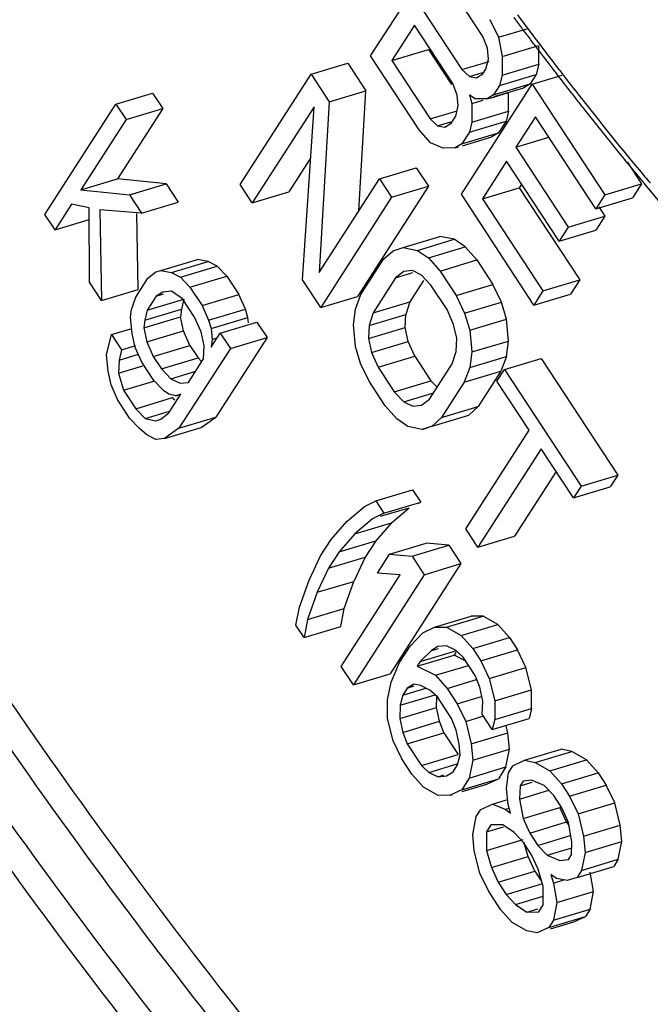
# Model space of a CAD drawing. Units: millimetres. Extents: x -7914 to -4941, y 7292 to 8969.
# Drawn here: x -7760 to -7753, y 8568 to 8579 of the extents above; entities that cross this region are included whole.
import ezdxf

# ---------------------------------------------------------------- set-up
doc = ezdxf.new("R2010")
doc.units = ezdxf.units.MM
doc.header["$LTSCALE"] = 27.377778
doc.layers.get('0').update_dxf_attribs({"linetype": 'CONTINUOUS'})

msp = doc.modelspace()

# ---------------------------------------------------------------- linework, layer by layer
at = {"color": 7, "linetype": 'Continuous'}
for p, q in [((-7756.085, 8578.152), (-7755.336, 8579.316)), ((-7754.9, 8578.356), (-7755.304, 8578.972)), ((-7755.527, 8578.626), (-7755.123, 8578.009)), ((-7754.826, 8578.537), (-7754.735, 8578.35)), ((-7754.575, 8578.559), (-7754.556, 8578.534)), ((-7754.556, 8578.534), (-7754.514, 8578.478)), ((-7755.623, 8578.477), (-7755.862, 8578.106)), ((-7755.219, 8577.86), (-7755.623, 8578.477)), ((-7754.735, 8578.35), (-7754.423, 8578.443)), ((-7754.852, 8578.233), (-7754.9, 8578.356)), ((-7754.735, 8578.35), (-7754.698, 8578.145)), ((-7754.434, 8578.371), (-7754.402, 8578.328)), ((-7755.862, 8578.106), (-7755.475, 8578.222)), ((-7755.475, 8578.222), (-7755.232, 8577.852)), ((-7754.842, 8578.119), (-7754.852, 8578.233)), ((-7754.698, 8578.145), (-7754.311, 8578.262)), ((-7754.322, 8578.222), (-7754.307, 8578.203)), ((-7754.311, 8578.065), (-7754.311, 8578.262)), ((-7754.307, 8578.203), (-7754.265, 8578.147)), ((-7755.574, 8577.373), (-7756.085, 8578.152)), ((-7755.862, 8578.106), (-7755.458, 8577.489)), ((-7755.123, 8578.009), (-7754.835, 8578.095)), ((-7754.868, 8578.012), (-7754.842, 8578.119)), ((-7754.698, 8578.145), (-7754.698, 8577.949)), ((-7754.265, 8578.147), (-7754.227, 8578.097)), ((-7754.227, 8578.097), (-7754.184, 8578.041)), ((-7756.714, 8577.959), (-7756.327, 8578.076)), ((-7756.327, 8578.076), (-7756.136, 8577.783)), ((-7755.123, 8578.009), (-7755.043, 8577.936)), ((-7755.043, 8577.936), (-7754.905, 8577.978)), ((-7754.9, 8577.963), (-7754.868, 8578.012)), ((-7754.698, 8577.949), (-7754.311, 8578.065)), ((-7754.311, 8578.065), (-7754.337, 8577.958)), ((-7754.184, 8578.041), (-7754.149, 8577.995)), ((-7757.463, 8576.795), (-7756.714, 8577.959)), ((-7756.714, 8577.959), (-7756.523, 8577.667)), ((-7755.043, 8577.936), (-7754.969, 8577.921)), ((-7754.969, 8577.921), (-7754.9, 8577.963)), ((-7754.725, 8577.842), (-7754.337, 8577.958)), ((-7754.698, 8577.949), (-7754.725, 8577.842)), ((-7754.337, 8577.958), (-7754.401, 8577.859)), ((-7754.379, 8577.855), (-7754.063, 8577.95)), ((-7754.083, 8577.909), (-7754.068, 8577.89)), ((-7756.523, 8577.667), (-7756.136, 8577.783)), ((-7756.21, 8576.515), (-7756.136, 8577.783)), ((-7755.171, 8577.738), (-7755.219, 8577.86)), ((-7755.128, 8576.691), (-7754.379, 8577.855)), ((-7754.824, 8577.708), (-7754.63, 8577.766)), ((-7754.788, 8577.743), (-7754.401, 8577.859)), ((-7754.725, 8577.842), (-7754.788, 8577.743)), ((-7754.782, 8577.724), (-7754.47, 8577.817)), ((-7754.629, 8577.57), (-7754.63, 8577.766)), ((-7754.401, 8577.859), (-7754.47, 8577.817)), ((-7754.379, 8577.855), (-7753.614, 8576.686)), ((-7758.773, 8577.642), (-7758.386, 8577.758)), ((-7758.386, 8577.758), (-7758.279, 8577.596)), ((-7756.523, 8577.667), (-7756.628, 8575.865)), ((-7755.16, 8577.624), (-7755.171, 8577.738)), ((-7755.043, 8577.74), (-7755.017, 8577.65)), ((-7754.985, 8577.7), (-7755.043, 8577.74)), ((-7755.017, 8577.65), (-7754.898, 8577.686)), ((-7754.857, 8577.701), (-7754.985, 8577.7)), ((-7754.788, 8577.743), (-7754.857, 8577.701)), ((-7754.857, 8577.701), (-7754.824, 8577.711)), ((-7759.521, 8576.478), (-7758.773, 8577.642)), ((-7758.773, 8577.642), (-7758.666, 8577.48)), ((-7758.279, 8577.596), (-7758.757, 8576.853)), ((-7758.666, 8577.48), (-7758.279, 8577.596)), ((-7756.682, 8577.616), (-7757.335, 8576.601)), ((-7756.803, 8575.789), (-7756.682, 8577.616)), ((-7755.458, 8577.489), (-7755.172, 8577.574)), ((-7755.187, 8577.517), (-7755.16, 8577.624)), ((-7755.017, 8577.65), (-7755.017, 8577.454)), ((-7755.017, 8577.454), (-7754.629, 8577.57)), ((-7754.629, 8577.57), (-7754.656, 8577.463)), ((-7758.666, 8577.48), (-7759.144, 8576.737)), ((-7755.458, 8577.489), (-7755.378, 8577.416)), ((-7755.378, 8577.416), (-7755.239, 8577.458)), ((-7755.234, 8577.443), (-7755.187, 8577.517)), ((-7755.043, 8577.347), (-7754.656, 8577.463)), ((-7754.656, 8577.463), (-7754.736, 8577.339)), ((-7754.347, 8577.511), (-7754.554, 8577.189)), ((-7753.709, 8576.537), (-7754.347, 8577.511)), ((-7755.452, 8577.235), (-7755.574, 8577.373)), ((-7755.378, 8577.416), (-7755.303, 8577.401)), ((-7755.303, 8577.401), (-7755.234, 8577.443)), ((-7755.017, 8577.454), (-7755.043, 8577.347)), ((-7755.043, 8577.347), (-7755.123, 8577.223)), ((-7755.123, 8577.223), (-7754.736, 8577.339)), ((-7755.117, 8577.204), (-7754.805, 8577.297)), ((-7754.736, 8577.339), (-7754.805, 8577.297)), ((-7754.554, 8577.189), (-7754.205, 8577.294)), ((-7755.319, 8577.179), (-7755.452, 8577.235)), ((-7755.192, 8577.181), (-7755.319, 8577.179)), ((-7755.123, 8577.223), (-7755.192, 8577.181)), ((-7755.192, 8577.181), (-7755.159, 8577.191)), ((-7754.554, 8577.189), (-7754.001, 8576.345)), ((-7756.718, 8577.074), (-7756.948, 8576.717)), ((-7754.65, 8577.041), (-7754.905, 8576.645)), ((-7754.097, 8576.197), (-7754.65, 8577.041)), ((-7755.991, 8576.856), (-7755.604, 8576.972)), ((-7755.604, 8576.972), (-7755.476, 8576.777)), ((-7753.379, 8577.034), (-7753.226, 8576.802)), ((-7753.317, 8576.948), (-7753.287, 8576.912)), ((-7759.144, 8576.737), (-7758.757, 8576.853)), ((-7758.242, 8576.802), (-7758.757, 8576.853)), ((-7756.628, 8575.865), (-7755.991, 8576.856)), ((-7755.991, 8576.856), (-7755.864, 8576.661)), ((-7759.144, 8576.737), (-7758.629, 8576.686)), ((-7758.629, 8576.686), (-7758.242, 8576.802)), ((-7758.242, 8576.802), (-7758.114, 8576.607)), ((-7757.335, 8576.601), (-7757.463, 8576.795)), ((-7755.476, 8576.777), (-7756.225, 8575.613)), ((-7755.864, 8576.661), (-7755.476, 8576.777)), ((-7754.905, 8576.645), (-7754.517, 8576.761)), ((-7754.492, 8576.8), (-7754.517, 8576.761)), ((-7754.517, 8576.761), (-7753.879, 8575.787)), ((-7753.614, 8576.686), (-7753.226, 8576.802)), ((-7753.226, 8576.802), (-7753.322, 8576.654)), ((-7753.203, 8576.81), (-7753.173, 8576.775)), ((-7758.629, 8576.686), (-7758.501, 8576.491)), ((-7757.335, 8576.601), (-7756.948, 8576.717)), ((-7755.864, 8576.661), (-7756.612, 8575.497)), ((-7754.362, 8575.522), (-7755.128, 8576.691)), ((-7754.905, 8576.645), (-7754.267, 8575.671)), ((-7753.614, 8576.686), (-7753.709, 8576.537)), ((-7753.709, 8576.537), (-7753.322, 8576.654)), ((-7759.24, 8576.588), (-7759.415, 8576.316)), ((-7759.054, 8576.55), (-7759.24, 8576.588)), ((-7759.053, 8575.764), (-7759.054, 8576.55)), ((-7758.942, 8576.526), (-7758.926, 8575.569)), ((-7758.501, 8576.491), (-7758.942, 8576.526)), ((-7758.501, 8576.491), (-7758.114, 8576.607)), ((-7753.677, 8576.558), (-7753.614, 8576.461)), ((-7759.415, 8576.316), (-7759.521, 8576.478)), ((-7759.415, 8576.316), (-7759.054, 8576.424)), ((-7758.539, 8575.685), (-7758.552, 8576.49)), ((-7754.001, 8576.345), (-7753.614, 8576.461)), ((-7753.614, 8576.461), (-7753.71, 8576.313)), ((-7754.001, 8576.345), (-7754.097, 8576.197)), ((-7754.097, 8576.197), (-7753.71, 8576.313)), ((-7755.741, 8576.13), (-7755.354, 8576.246)), ((-7755.592, 8576.099), (-7755.205, 8576.216)), ((-7755.205, 8576.216), (-7755.354, 8576.246)), ((-7755.088, 8576.135), (-7755.205, 8576.216)), ((-7755.847, 8576.096), (-7755.741, 8576.13)), ((-7755.741, 8576.13), (-7755.592, 8576.099)), ((-7755.475, 8576.019), (-7755.088, 8576.135)), ((-7754.966, 8575.998), (-7755.088, 8576.135)), ((-7758.299, 8575.888), (-7757.912, 8576.004)), ((-7757.8, 8575.981), (-7757.912, 8576.004)), ((-7756.187, 8575.633), (-7755.948, 8576.005)), ((-7755.948, 8576.005), (-7755.847, 8576.096)), ((-7755.592, 8576.099), (-7755.475, 8576.019)), ((-7755.475, 8576.019), (-7755.353, 8575.881)), ((-7758.187, 8575.865), (-7757.8, 8575.981)), ((-7758.092, 8575.817), (-7757.705, 8575.933)), ((-7757.705, 8575.933), (-7757.8, 8575.981)), ((-7757.604, 8575.828), (-7757.705, 8575.933)), ((-7755.353, 8575.881), (-7754.966, 8575.998)), ((-7754.966, 8575.998), (-7754.796, 8575.738)), ((-7758.564, 8575.606), (-7758.437, 8575.804)), ((-7758.437, 8575.804), (-7758.352, 8575.871)), ((-7758.352, 8575.871), (-7758.299, 8575.888)), ((-7758.299, 8575.888), (-7758.187, 8575.865)), ((-7758.187, 8575.865), (-7758.092, 8575.817)), ((-7758.092, 8575.817), (-7757.991, 8575.712)), ((-7757.991, 8575.712), (-7757.604, 8575.828)), ((-7757.604, 8575.828), (-7757.476, 8575.633)), ((-7755.821, 8575.81), (-7756.059, 8575.438)), ((-7755.736, 8575.876), (-7755.821, 8575.81)), ((-7755.821, 8575.81), (-7755.639, 8575.864)), ((-7755.645, 8575.886), (-7755.736, 8575.876)), ((-7755.55, 8575.838), (-7755.645, 8575.886)), ((-7755.449, 8575.733), (-7755.55, 8575.838)), ((-7755.353, 8575.881), (-7755.183, 8575.622)), ((-7758.926, 8575.569), (-7759.053, 8575.764)), ((-7757.991, 8575.712), (-7757.863, 8575.517)), ((-7756.612, 8575.497), (-7756.803, 8575.789)), ((-7755.526, 8575.782), (-7755.672, 8575.555)), ((-7755.278, 8575.473), (-7755.449, 8575.733)), ((-7755.183, 8575.622), (-7754.796, 8575.738)), ((-7754.705, 8575.551), (-7754.796, 8575.738)), ((-7754.267, 8575.671), (-7753.879, 8575.787)), ((-7753.879, 8575.787), (-7753.975, 8575.638)), ((-7758.926, 8575.569), (-7758.539, 8575.685)), ((-7758.607, 8575.475), (-7758.564, 8575.606)), ((-7758.347, 8575.617), (-7758.442, 8575.469)), ((-7758.442, 8575.469), (-7758.055, 8575.585)), ((-7758.278, 8575.659), (-7758.347, 8575.617)), ((-7758.347, 8575.617), (-7758.272, 8575.64)), ((-7758.187, 8575.669), (-7758.278, 8575.659)), ((-7758.07, 8575.588), (-7758.187, 8575.669)), ((-7758.055, 8575.585), (-7758.082, 8575.478)), ((-7757.943, 8575.393), (-7758.07, 8575.588)), ((-7757.863, 8575.517), (-7757.476, 8575.633)), ((-7757.407, 8575.479), (-7757.476, 8575.633)), ((-7756.612, 8575.497), (-7756.225, 8575.613)), ((-7756.245, 8575.477), (-7756.187, 8575.633)), ((-7755.183, 8575.622), (-7755.093, 8575.435)), ((-7754.267, 8575.671), (-7754.362, 8575.522)), ((-7754.362, 8575.522), (-7753.975, 8575.638)), ((-7758.469, 8575.362), (-7758.082, 8575.478)), ((-7758.082, 8575.478), (-7758.092, 8575.396)), ((-7757.863, 8575.517), (-7757.794, 8575.363)), ((-7757.794, 8575.363), (-7757.407, 8575.479)), ((-7757.38, 8575.389), (-7757.407, 8575.479)), ((-7756.059, 8575.438), (-7755.672, 8575.555)), ((-7755.672, 8575.555), (-7755.715, 8575.423)), ((-7755.093, 8575.435), (-7754.705, 8575.551)), ((-7754.652, 8575.371), (-7754.705, 8575.551)), ((-7758.618, 8575.393), (-7758.607, 8575.475)), ((-7758.601, 8575.221), (-7758.618, 8575.393)), ((-7758.479, 8575.28), (-7758.092, 8575.396)), ((-7758.442, 8575.469), (-7758.469, 8575.362)), ((-7758.06, 8575.249), (-7758.092, 8575.396)), ((-7757.874, 8575.239), (-7757.943, 8575.393)), ((-7757.767, 8575.273), (-7757.38, 8575.389)), ((-7757.375, 8575.333), (-7757.38, 8575.389)), ((-7756.267, 8575.313), (-7756.245, 8575.477)), ((-7756.059, 8575.438), (-7756.102, 8575.307)), ((-7756.102, 8575.307), (-7755.715, 8575.423)), ((-7755.72, 8575.284), (-7755.715, 8575.423)), ((-7755.209, 8575.318), (-7755.278, 8575.473)), ((-7755.093, 8575.435), (-7755.039, 8575.255)), ((-7758.819, 8575.21), (-7758.616, 8575.271)), ((-7758.469, 8575.362), (-7758.479, 8575.28)), ((-7758.479, 8575.28), (-7758.447, 8575.133)), ((-7757.794, 8575.363), (-7757.767, 8575.273)), ((-7757.767, 8575.273), (-7757.757, 8575.158)), ((-7757.672, 8575.225), (-7757.285, 8575.341)), ((-7757.285, 8575.341), (-7757.178, 8575.179)), ((-7756.245, 8575.084), (-7756.267, 8575.313)), ((-7756.102, 8575.307), (-7756.107, 8575.168)), ((-7756.107, 8575.168), (-7755.72, 8575.284)), ((-7755.688, 8575.137), (-7755.72, 8575.284)), ((-7755.177, 8575.172), (-7755.209, 8575.318)), ((-7755.039, 8575.255), (-7754.652, 8575.371)), ((-7754.631, 8575.142), (-7754.652, 8575.371)), ((-7758.872, 8574.996), (-7758.819, 8575.21)), ((-7758.819, 8575.21), (-7758.713, 8575.048)), ((-7758.57, 8575.074), (-7758.601, 8575.221)), ((-7758.447, 8575.133), (-7758.06, 8575.249)), ((-7757.991, 8575.095), (-7758.06, 8575.249)), ((-7757.842, 8575.092), (-7757.874, 8575.239)), ((-7757.767, 8575.076), (-7757.672, 8575.225)), ((-7757.757, 8575.158), (-7757.704, 8575.174)), ((-7757.178, 8575.179), (-7757.72, 8574.337)), ((-7757.672, 8575.225), (-7757.565, 8575.063)), ((-7757.565, 8575.063), (-7757.178, 8575.179)), ((-7756.107, 8575.168), (-7756.075, 8575.021)), ((-7755.183, 8575.032), (-7755.177, 8575.172)), ((-7755.039, 8575.255), (-7755.018, 8575.026)), ((-7758.713, 8575.048), (-7758.563, 8575.093)), ((-7758.5, 8574.919), (-7758.57, 8575.074)), ((-7758.447, 8575.133), (-7758.378, 8574.978)), ((-7758.378, 8574.978), (-7757.991, 8575.095)), ((-7757.565, 8575.063), (-7758.107, 8574.221)), ((-7757.991, 8575.095), (-7757.906, 8574.965)), ((-7757.847, 8574.953), (-7757.842, 8575.092)), ((-7757.757, 8575.158), (-7757.767, 8575.076)), ((-7756.192, 8574.905), (-7756.245, 8575.084)), ((-7756.075, 8575.021), (-7755.688, 8575.137)), ((-7755.619, 8574.982), (-7755.688, 8575.137)), ((-7755.018, 8575.026), (-7754.631, 8575.142)), ((-7754.652, 8574.978), (-7754.631, 8575.142)), ((-7758.856, 8574.825), (-7758.872, 8574.996)), ((-7758.713, 8575.048), (-7758.739, 8574.941)), ((-7758.739, 8574.941), (-7758.536, 8575.002)), ((-7758.378, 8574.978), (-7758.293, 8574.848)), ((-7758.293, 8574.848), (-7757.906, 8574.965)), ((-7757.872, 8574.929), (-7757.906, 8574.965)), ((-7756.075, 8575.021), (-7756.006, 8574.866)), ((-7756.006, 8574.866), (-7755.619, 8574.982)), ((-7755.619, 8574.982), (-7755.449, 8574.722)), ((-7755.225, 8574.901), (-7755.183, 8575.032)), ((-7755.018, 8575.026), (-7755.039, 8574.862)), ((-7755.039, 8574.862), (-7754.652, 8574.978)), ((-7754.652, 8574.978), (-7754.71, 8574.822)), ((-7754.672, 8574.842), (-7754.285, 8574.959)), ((-7754.285, 8574.959), (-7753.477, 8573.725)), ((-7758.739, 8574.941), (-7758.745, 8574.802)), ((-7758.745, 8574.802), (-7758.488, 8574.879)), ((-7758.373, 8574.725), (-7758.5, 8574.919)), ((-7758.006, 8574.705), (-7757.847, 8574.953)), ((-7756.102, 8574.717), (-7756.192, 8574.905)), ((-7756.006, 8574.866), (-7755.836, 8574.606)), ((-7755.464, 8574.529), (-7755.225, 8574.901)), ((-7755.039, 8574.862), (-7755.097, 8574.706)), ((-7758.824, 8574.678), (-7758.856, 8574.825)), ((-7758.745, 8574.802), (-7758.691, 8574.622)), ((-7758.293, 8574.848), (-7758.192, 8574.743)), ((-7758.192, 8574.743), (-7757.931, 8574.822)), ((-7755.097, 8574.706), (-7754.71, 8574.822)), ((-7754.71, 8574.822), (-7754.949, 8574.451)), ((-7754.752, 8574.719), (-7754.672, 8574.842)), ((-7754.672, 8574.842), (-7753.864, 8573.609)), ((-7758.755, 8574.523), (-7758.824, 8574.678)), ((-7758.691, 8574.622), (-7758.371, 8574.718)), ((-7758.272, 8574.62), (-7758.373, 8574.725)), ((-7758.192, 8574.743), (-7758.096, 8574.696)), ((-7758.096, 8574.696), (-7758.006, 8574.705)), ((-7755.931, 8574.458), (-7756.102, 8574.717)), ((-7755.836, 8574.606), (-7755.449, 8574.722)), ((-7755.383, 8574.654), (-7755.449, 8574.722)), ((-7755.097, 8574.706), (-7755.336, 8574.334)), ((-7754.412, 8574.199), (-7754.752, 8574.719)), ((-7758.691, 8574.622), (-7758.564, 8574.427)), ((-7758.564, 8574.427), (-7758.177, 8574.544)), ((-7758.213, 8574.579), (-7758.272, 8574.62)), ((-7758.213, 8574.383), (-7758.086, 8574.581)), ((-7758.139, 8574.564), (-7758.213, 8574.579)), ((-7758.152, 8574.518), (-7758.177, 8574.544)), ((-7758.086, 8574.581), (-7758.139, 8574.564)), ((-7758.139, 8574.564), (-7758.116, 8574.571)), ((-7755.836, 8574.606), (-7755.735, 8574.501)), ((-7755.735, 8574.501), (-7755.421, 8574.595)), ((-7758.628, 8574.328), (-7758.755, 8574.523)), ((-7755.809, 8574.32), (-7755.931, 8574.458)), ((-7755.735, 8574.501), (-7755.639, 8574.453)), ((-7755.639, 8574.453), (-7755.549, 8574.463)), ((-7755.549, 8574.463), (-7755.464, 8574.529)), ((-7755.336, 8574.334), (-7754.949, 8574.451)), ((-7754.949, 8574.451), (-7755.05, 8574.359)), ((-7758.564, 8574.427), (-7758.463, 8574.322)), ((-7758.463, 8574.322), (-7758.206, 8574.4)), ((-7758.298, 8574.316), (-7758.213, 8574.383)), ((-7758.107, 8574.221), (-7757.72, 8574.337)), ((-7757.874, 8574.228), (-7757.72, 8574.337)), ((-7755.437, 8574.243), (-7755.05, 8574.359)), ((-7755.336, 8574.334), (-7755.437, 8574.243)), ((-7758.527, 8574.223), (-7758.628, 8574.328)), ((-7758.463, 8574.322), (-7758.351, 8574.299)), ((-7758.351, 8574.299), (-7758.298, 8574.316)), ((-7755.692, 8574.24), (-7755.809, 8574.32)), ((-7755.543, 8574.209), (-7755.692, 8574.24)), ((-7755.437, 8574.243), (-7755.543, 8574.209)), ((-7758.447, 8574.151), (-7758.527, 8574.223)), ((-7758.351, 8574.103), (-7758.447, 8574.151)), ((-7758.261, 8574.112), (-7757.874, 8574.228)), ((-7758.107, 8574.221), (-7758.261, 8574.112)), ((-7755.543, 8574.209), (-7755.479, 8574.228)), ((-7755.081, 8573.159), (-7754.412, 8574.199)), ((-7758.261, 8574.112), (-7758.351, 8574.103)), ((-7754.284, 8574.004), (-7754.953, 8572.964)), ((-7753.944, 8573.485), (-7754.284, 8574.004)), ((-7754.127, 8573.764), (-7754.566, 8573.08)), ((-7753.864, 8573.609), (-7753.477, 8573.725)), ((-7753.477, 8573.725), (-7753.557, 8573.601)), ((-7753.864, 8573.609), (-7753.944, 8573.485)), ((-7756.029, 8573.454), (-7755.642, 8573.57)), ((-7755.642, 8573.57), (-7755.557, 8573.44)), ((-7753.944, 8573.485), (-7753.557, 8573.601)), ((-7756.151, 8573.395), (-7756.029, 8573.454)), ((-7756.029, 8573.454), (-7755.944, 8573.324)), ((-7755.944, 8573.324), (-7755.557, 8573.44)), ((-7755.575, 8573.431), (-7755.557, 8573.44)), ((-7756.337, 8573.237), (-7756.151, 8573.395)), ((-7755.944, 8573.324), (-7756.066, 8573.265)), ((-7755.98, 8573.291), (-7755.679, 8573.381)), ((-7755.865, 8573.223), (-7755.679, 8573.381)), ((-7756.502, 8573.046), (-7756.337, 8573.237)), ((-7756.066, 8573.265), (-7756.252, 8573.107)), ((-7756.252, 8573.107), (-7755.865, 8573.223)), ((-7755.865, 8573.223), (-7756.03, 8573.033)), ((-7756.252, 8573.107), (-7756.417, 8572.916)), ((-7754.953, 8572.964), (-7755.081, 8573.159)), ((-7756.613, 8572.873), (-7756.502, 8573.046)), ((-7756.417, 8572.916), (-7756.03, 8573.033)), ((-7756.03, 8573.033), (-7756.141, 8572.859)), ((-7755.885, 8572.891), (-7755.498, 8573.007)), ((-7755.646, 8572.869), (-7755.259, 8572.985)), ((-7755.259, 8572.985), (-7755.498, 8573.007)), ((-7755.259, 8572.985), (-7755.132, 8572.791)), ((-7754.953, 8572.964), (-7754.566, 8573.08)), ((-7756.417, 8572.916), (-7756.528, 8572.743)), ((-7756.013, 8572.692), (-7755.885, 8572.891)), ((-7755.885, 8572.891), (-7755.646, 8572.869)), ((-7756.735, 8572.618), (-7756.613, 8572.873)), ((-7756.528, 8572.743), (-7756.141, 8572.859)), ((-7756.141, 8572.859), (-7756.263, 8572.604)), ((-7755.132, 8572.791), (-7755.88, 8571.626)), ((-7755.646, 8572.869), (-7755.519, 8572.674)), ((-7755.519, 8572.674), (-7755.132, 8572.791)), ((-7756.528, 8572.743), (-7756.65, 8572.488)), ((-7756.395, 8571.705), (-7755.774, 8572.671)), ((-7755.519, 8572.674), (-7756.267, 8571.51)), ((-7755.774, 8572.671), (-7756.013, 8572.692)), ((-7756.836, 8572.33), (-7756.735, 8572.618)), ((-7756.65, 8572.488), (-7756.263, 8572.604)), ((-7756.364, 8572.316), (-7756.263, 8572.604)), ((-7756.65, 8572.488), (-7756.751, 8572.2)), ((-7756.873, 8572.141), (-7756.836, 8572.33)), ((-7756.751, 8572.2), (-7756.364, 8572.316)), ((-7756.401, 8572.127), (-7756.364, 8572.316)), ((-7756.751, 8572.2), (-7756.788, 8572.011)), ((-7755.412, 8572.119), (-7755.025, 8572.235)), ((-7755.285, 8572.121), (-7754.898, 8572.237)), ((-7754.898, 8572.237), (-7755.025, 8572.235)), ((-7754.743, 8572.149), (-7754.898, 8572.237)), ((-7756.788, 8572.011), (-7756.873, 8572.141)), ((-7756.788, 8572.011), (-7756.401, 8572.127)), ((-7755.667, 8571.919), (-7755.534, 8572.06)), ((-7755.534, 8572.06), (-7755.412, 8572.119)), ((-7755.412, 8572.119), (-7755.285, 8572.121)), ((-7755.285, 8572.121), (-7755.131, 8572.033)), ((-7755.131, 8572.033), (-7754.743, 8572.149)), ((-7754.621, 8572.011), (-7754.743, 8572.149)), ((-7755.131, 8572.033), (-7755.008, 8571.895)), ((-7755.008, 8571.895), (-7754.621, 8572.011)), ((-7754.621, 8572.011), (-7754.536, 8571.881)), ((-7755.779, 8571.746), (-7755.667, 8571.919)), ((-7755.444, 8571.873), (-7755.561, 8571.757)), ((-7755.561, 8571.757), (-7755.174, 8571.873)), ((-7755.375, 8571.915), (-7755.444, 8571.873)), ((-7755.444, 8571.873), (-7755.369, 8571.895)), ((-7755.285, 8571.924), (-7755.375, 8571.915)), ((-7755.189, 8571.876), (-7755.285, 8571.924)), ((-7755.186, 8571.853), (-7755.205, 8571.824)), ((-7755.109, 8571.804), (-7755.189, 8571.876)), ((-7755.008, 8571.895), (-7754.923, 8571.765)), ((-7754.923, 8571.765), (-7754.536, 8571.881)), ((-7754.446, 8571.694), (-7754.536, 8571.881)), ((-7755.869, 8571.54), (-7755.779, 8571.746)), ((-7755.593, 8571.707), (-7755.205, 8571.824)), ((-7755.561, 8571.757), (-7755.593, 8571.707)), ((-7755.082, 8571.762), (-7755.205, 8571.824)), ((-7754.982, 8571.609), (-7755.109, 8571.804)), ((-7754.923, 8571.765), (-7754.833, 8571.578)), ((-7756.267, 8571.51), (-7756.395, 8571.705)), ((-7755.593, 8571.707), (-7755.401, 8571.612)), ((-7755.401, 8571.612), (-7755.052, 8571.716)), ((-7754.833, 8571.578), (-7754.446, 8571.694)), ((-7754.387, 8571.458), (-7754.446, 8571.694)), ((-7756.267, 8571.51), (-7755.88, 8571.626)), ((-7755.906, 8571.351), (-7755.869, 8571.54)), ((-7755.401, 8571.612), (-7755.279, 8571.474)), ((-7755.279, 8571.474), (-7754.969, 8571.567)), ((-7754.934, 8571.487), (-7754.982, 8571.609)), ((-7754.833, 8571.578), (-7754.774, 8571.341)), ((-7755.699, 8571.477), (-7755.746, 8571.402)), ((-7755.746, 8571.402), (-7755.501, 8571.476)), ((-7755.63, 8571.519), (-7755.699, 8571.477)), ((-7755.699, 8571.477), (-7755.624, 8571.499)), ((-7755.555, 8571.503), (-7755.63, 8571.519)), ((-7755.46, 8571.455), (-7755.555, 8571.503)), ((-7755.38, 8571.383), (-7755.46, 8571.455)), ((-7755.279, 8571.474), (-7755.173, 8571.312)), ((-7754.902, 8571.34), (-7754.934, 8571.487)), ((-7754.774, 8571.341), (-7754.387, 8571.458)), ((-7754.387, 8571.261), (-7754.387, 8571.458)), ((-7755.906, 8571.155), (-7755.906, 8571.351)), ((-7755.773, 8571.296), (-7755.405, 8571.406)), ((-7755.746, 8571.402), (-7755.773, 8571.296)), ((-7755.391, 8571.273), (-7755.387, 8571.383)), ((-7755.231, 8571.155), (-7755.38, 8571.383)), ((-7755.173, 8571.312), (-7754.916, 8571.389)), ((-7754.907, 8571.201), (-7754.902, 8571.34)), ((-7754.774, 8571.341), (-7754.774, 8571.145)), ((-7755.773, 8571.296), (-7755.778, 8571.156)), ((-7755.778, 8571.156), (-7755.391, 8571.273)), ((-7755.359, 8571.126), (-7755.391, 8571.273)), ((-7755.173, 8571.312), (-7755.082, 8571.125)), ((-7754.774, 8571.145), (-7754.387, 8571.261)), ((-7754.387, 8571.261), (-7754.414, 8571.154)), ((-7755.847, 8570.918), (-7755.906, 8571.155)), ((-7755.778, 8571.156), (-7755.746, 8571.009)), ((-7755.746, 8571.009), (-7755.359, 8571.126)), ((-7755.311, 8571.004), (-7755.359, 8571.126)), ((-7755.183, 8571.033), (-7755.231, 8571.155)), ((-7755.082, 8571.125), (-7754.901, 8571.179)), ((-7755.082, 8571.125), (-7755.024, 8570.888)), ((-7754.801, 8571.038), (-7754.907, 8571.201)), ((-7754.801, 8571.038), (-7754.414, 8571.154)), ((-7754.774, 8571.145), (-7754.801, 8571.038)), ((-7755.746, 8571.009), (-7755.698, 8570.887)), ((-7755.151, 8570.886), (-7755.183, 8571.033)), ((-7754.637, 8571.004), (-7754.654, 8571.074)), ((-7755.757, 8570.731), (-7755.847, 8570.918)), ((-7755.698, 8570.887), (-7755.311, 8571.004)), ((-7755.311, 8571.004), (-7755.162, 8570.776)), ((-7755.024, 8570.888), (-7754.637, 8571.004)), ((-7754.621, 8570.832), (-7754.637, 8571.004)), ((-7755.698, 8570.887), (-7755.55, 8570.66)), ((-7755.14, 8570.772), (-7755.151, 8570.886)), ((-7755.024, 8570.888), (-7755.008, 8570.716)), ((-7755.008, 8570.716), (-7754.621, 8570.832)), ((-7754.658, 8570.644), (-7754.621, 8570.832)), ((-7754.46, 8570.715), (-7754.073, 8570.831)), ((-7754.349, 8570.692), (-7753.962, 8570.808)), ((-7753.962, 8570.808), (-7754.073, 8570.831)), ((-7753.808, 8570.72), (-7753.962, 8570.808)), ((-7755.65, 8570.569), (-7755.757, 8570.731)), ((-7755.55, 8570.66), (-7755.162, 8570.776)), ((-7755.167, 8570.665), (-7755.14, 8570.772)), ((-7755.008, 8570.716), (-7755.045, 8570.527)), ((-7754.583, 8570.656), (-7754.46, 8570.715)), ((-7754.46, 8570.715), (-7754.349, 8570.692)), ((-7754.195, 8570.604), (-7753.808, 8570.72)), ((-7753.685, 8570.583), (-7753.808, 8570.72)), ((-7755.55, 8570.66), (-7755.47, 8570.587)), ((-7755.47, 8570.587), (-7755.171, 8570.677)), ((-7755.215, 8570.591), (-7755.167, 8570.665)), ((-7755.045, 8570.527), (-7754.658, 8570.644)), ((-7754.658, 8570.644), (-7754.737, 8570.52)), ((-7754.63, 8570.582), (-7754.583, 8570.656)), ((-7754.349, 8570.692), (-7754.195, 8570.604)), ((-7754.195, 8570.604), (-7754.072, 8570.466)), ((-7755.528, 8570.431), (-7755.65, 8570.569)), ((-7755.47, 8570.587), (-7755.374, 8570.54)), ((-7755.374, 8570.54), (-7755.311, 8570.559)), ((-7755.374, 8570.54), (-7755.284, 8570.549)), ((-7755.284, 8570.549), (-7755.215, 8570.591)), ((-7755.045, 8570.527), (-7755.124, 8570.404)), ((-7755.124, 8570.404), (-7754.737, 8570.52)), ((-7754.859, 8570.461), (-7754.737, 8570.52)), ((-7754.652, 8570.418), (-7754.63, 8570.582)), ((-7754.476, 8570.494), (-7754.508, 8570.444)), ((-7754.386, 8570.503), (-7754.476, 8570.494)), ((-7754.253, 8570.448), (-7754.386, 8570.503)), ((-7754.072, 8570.466), (-7753.685, 8570.583)), ((-7753.685, 8570.583), (-7753.6, 8570.453)), ((-7755.374, 8570.343), (-7755.528, 8570.431)), ((-7755.124, 8570.404), (-7755.247, 8570.345)), ((-7755.118, 8570.383), (-7754.859, 8570.461)), ((-7754.635, 8570.246), (-7754.652, 8570.418)), ((-7754.508, 8570.444), (-7754.513, 8570.305)), ((-7754.513, 8570.305), (-7754.205, 8570.398)), ((-7754.508, 8570.444), (-7754.38, 8570.483)), ((-7754.152, 8570.343), (-7754.253, 8570.448)), ((-7754.072, 8570.466), (-7753.987, 8570.337)), ((-7753.987, 8570.337), (-7753.6, 8570.453)), ((-7753.51, 8570.266), (-7753.6, 8570.453)), ((-7755.247, 8570.345), (-7755.374, 8570.343)), ((-7755.247, 8570.345), (-7755.224, 8570.351)), ((-7754.8, 8570.252), (-7754.651, 8570.297)), ((-7754.513, 8570.305), (-7754.476, 8570.101)), ((-7754.067, 8570.213), (-7754.152, 8570.343)), ((-7753.987, 8570.337), (-7753.897, 8570.149)), ((-7754.97, 8570.119), (-7754.922, 8570.193)), ((-7754.922, 8570.193), (-7754.8, 8570.252)), ((-7754.8, 8570.252), (-7754.667, 8570.197)), ((-7754.667, 8570.197), (-7754.624, 8570.21)), ((-7754.667, 8570.197), (-7754.609, 8570.157)), ((-7754.609, 8570.157), (-7754.635, 8570.246)), ((-7754.476, 8570.101), (-7754.089, 8570.217)), ((-7754.02, 8570.063), (-7754.089, 8570.217)), ((-7753.998, 8570.058), (-7754.067, 8570.213)), ((-7753.897, 8570.149), (-7753.51, 8570.266)), ((-7753.451, 8570.029), (-7753.51, 8570.266)), ((-7755.007, 8569.93), (-7754.97, 8570.119)), ((-7754.476, 8570.101), (-7754.407, 8569.946)), ((-7753.897, 8570.149), (-7753.838, 8569.913)), ((-7754.816, 8570.031), (-7754.864, 8569.957)), ((-7754.864, 8569.957), (-7754.682, 8570.011)), ((-7754.689, 8570.033), (-7754.816, 8570.031)), ((-7754.572, 8569.952), (-7754.689, 8570.033)), ((-7754.407, 8569.946), (-7754.02, 8570.063)), ((-7754.02, 8570.063), (-7753.991, 8570.018)), ((-7753.961, 8569.854), (-7753.998, 8570.058)), ((-7753.838, 8569.913), (-7753.451, 8570.029)), ((-7753.435, 8569.857), (-7753.451, 8570.029)), ((-7754.991, 8569.759), (-7755.007, 8569.93)), ((-7754.864, 8569.957), (-7754.864, 8569.76)), ((-7754.864, 8569.76), (-7754.477, 8569.876)), ((-7754.471, 8569.847), (-7754.572, 8569.952)), ((-7754.407, 8569.946), (-7754.322, 8569.816)), ((-7754.322, 8569.816), (-7753.98, 8569.919)), ((-7753.838, 8569.913), (-7753.822, 8569.741)), ((-7754.864, 8569.76), (-7754.81, 8569.581)), ((-7754.386, 8569.717), (-7754.471, 8569.847)), ((-7754.423, 8569.697), (-7754.468, 8569.848)), ((-7754.322, 8569.816), (-7754.221, 8569.711)), ((-7754.221, 8569.711), (-7753.963, 8569.789)), ((-7753.966, 8569.715), (-7753.961, 8569.854)), ((-7753.822, 8569.741), (-7753.435, 8569.857)), ((-7753.472, 8569.669), (-7753.435, 8569.857)), ((-7754.933, 8569.522), (-7754.991, 8569.759)), ((-7754.81, 8569.581), (-7754.423, 8569.697)), ((-7754.354, 8569.542), (-7754.423, 8569.697)), ((-7754.316, 8569.563), (-7754.386, 8569.717)), ((-7754.221, 8569.711), (-7754.088, 8569.656)), ((-7754.088, 8569.656), (-7753.998, 8569.665)), ((-7753.998, 8569.665), (-7753.966, 8569.715)), ((-7753.822, 8569.741), (-7753.859, 8569.552)), ((-7753.859, 8569.552), (-7753.472, 8569.669)), ((-7753.472, 8569.669), (-7753.52, 8569.594)), ((-7754.81, 8569.581), (-7754.741, 8569.426)), ((-7754.263, 8569.383), (-7754.316, 8569.563)), ((-7753.907, 8569.478), (-7753.52, 8569.594)), ((-7753.859, 8569.552), (-7753.907, 8569.478)), ((-7754.842, 8569.335), (-7754.933, 8569.522)), ((-7754.741, 8569.426), (-7754.354, 8569.542)), ((-7754.354, 8569.542), (-7754.287, 8569.44)), ((-7754.125, 8569.467), (-7754.184, 8569.507)), ((-7754.184, 8569.507), (-7754.157, 8569.417)), ((-7754.157, 8569.417), (-7754.046, 8569.451)), ((-7754.013, 8569.444), (-7754.125, 8569.467)), ((-7753.907, 8569.478), (-7754.013, 8569.444)), ((-7753.732, 8569.33), (-7753.77, 8569.534)), ((-7754.741, 8569.426), (-7754.656, 8569.296)), ((-7754.656, 8569.296), (-7754.269, 8569.413)), ((-7754.263, 8569.187), (-7754.263, 8569.383)), ((-7754.157, 8569.417), (-7754.12, 8569.213)), ((-7754.715, 8569.14), (-7754.842, 8569.335)), ((-7754.656, 8569.296), (-7754.555, 8569.191)), ((-7754.555, 8569.191), (-7754.263, 8569.279)), ((-7754.12, 8569.213), (-7753.732, 8569.33)), ((-7753.77, 8569.141), (-7753.732, 8569.33)), ((-7754.592, 8569.002), (-7754.715, 8569.14)), ((-7754.555, 8569.191), (-7754.438, 8569.111)), ((-7754.438, 8569.111), (-7754.321, 8569.146)), ((-7754.311, 8569.113), (-7754.263, 8569.187)), ((-7754.12, 8569.213), (-7754.157, 8569.025)), ((-7754.157, 8569.025), (-7753.77, 8569.141)), ((-7753.77, 8569.141), (-7753.817, 8569.066)), ((-7754.438, 8569.111), (-7754.311, 8569.113)), ((-7754.204, 8568.95), (-7753.817, 8569.066)), ((-7753.94, 8569.008), (-7753.817, 8569.066)), ((-7754.438, 8568.914), (-7754.592, 8569.002)), ((-7754.204, 8568.95), (-7754.327, 8568.891)), ((-7754.157, 8569.025), (-7754.204, 8568.95)), ((-7754.187, 8568.933), (-7753.94, 8569.008)), ((-7754.327, 8568.891), (-7754.438, 8568.914))]:
    msp.add_line(p, q, dxfattribs=at)
at = {"color": 3, "linetype": 'Continuous'}
msp.add_arc((-12825.175, 5338.461), 6122.993, 31.5919338, 34.8663099, dxfattribs=at)
at = {"color": 7, "linetype": 'Continuous'}
for centre, radius, start, end in [((-12763.092, 5380.044), 6048.092, 31.5644475, 34.8793446), ((-12835.495, 5335.356), 6125.363, 31.58548, 34.8705909), ((-12835.46, 5335.07), 6118.456, 31.58548, 34.8705909), ((-7721.215, 8603.368), 41.526, 216.6383, 217.6132), ((-7720.764, 8603.637), 42.096, 216.7029, 216.8848), ((-7720.989, 8603.468), 41.815, 216.9566, 217.1392), ((-7721.486, 8603.088), 41.189, 217.5341, 217.6847), ((-7721.729, 8602.974), 40.878, 217.6152, 217.8008), ((-7721.683, 8602.937), 40.941, 217.7185, 217.9424), ((-7721.912, 8602.832), 40.647, 217.8007, 218.026), ((-7722.818, 8602.116), 39.492, 218.0174, 219.596), ((-7721.864, 8602.795), 40.71, 217.9424, 218.1281), ((-7722.032, 8602.664), 40.498, 218.1281, 218.32), ((-7722.462, 8602.323), 39.949, 218.3187, 219.0978), ((-7722.941, 8601.934), 39.332, 219.0989, 219.4391), ((-7723.463, 8601.585), 38.655, 219.5987, 219.8634), ((-7723.208, 8601.715), 38.986, 219.5078, 219.7017), ((-7724.408, 8600.706), 37.419, 219.7587, 223.008)]:
    msp.add_arc(centre, radius, start, end, dxfattribs=at)
for points, knots in [([(-7748.168, 8547.806), (-7751.644, 8549.97), (-7758.359, 8555.662), (-7766.766, 8566.538), (-7773.68, 8579.62), (-7778.654, 8594.069), (-7781.369, 8608.95), (-7781.612, 8621.191), (-7780.463, 8630.345), (-7778.585, 8638.351), (-7776.206, 8643.928), (-7774.132, 8647.154)], [0, 0, 0, 0, 0.110762, 0.235334, 0.369981, 0.509281, 0.647137, 0.777658, 0.838684, 0.89624, 1, 1, 1, 1]), ([(-7725.679, 8546.182), (-7727.495, 8545.636), (-7731.401, 8545.059), (-7737.459, 8545.839), (-7743.592, 8548.179), (-7749.64, 8551.98), (-7755.459, 8557.125), (-7760.903, 8563.472), (-7765.832, 8570.851), (-7771.586, 8581.892), (-7775.702, 8593.94), (-7778.002, 8606.353), (-7778.744, 8615.511), (-7778.484, 8624.288), (-7776.884, 8634.69), (-7774.18, 8641.989), (-7771.562, 8646.06)], [0, 0, 0, 0, 0.044132, 0.090451, 0.140645, 0.195672, 0.255794, 0.320715, 0.389719, 0.461793, 0.61001, 0.68366, 0.755187, 0.823412, 0.887376, 1, 1, 1, 1]), ([(-7771.194, 8643.321), (-7772.382, 8641.432), (-7774.451, 8637.217), (-7776.533, 8630.202), (-7777.693, 8622.406), (-7777.903, 8614.034), (-7777.164, 8605.309), (-7775.495, 8596.463), (-7772.942, 8587.736), (-7769.575, 8579.363), (-7765.483, 8571.571), (-7760.776, 8564.568), (-7755.576, 8558.544), (-7750.013, 8553.657), (-7744.223, 8550.043), (-7739.216, 8548.153), (-7735.281, 8547.432), (-7732.43, 8547.277), (-7729.647, 8547.502), (-7727.847, 8547.906), (-7726.972, 8548.169)], [0, 0, 0, 0, 0.054315, 0.113556, 0.177553, 0.245683, 0.317011, 0.39038, 0.46451, 0.538072, 0.609773, 0.678434, 0.743079, 0.803038, 0.858058, 0.908441, 0.932211, 0.955241, 0.977756, 1, 1, 1, 1]), ([(-7727.085, 8548.662), (-7727.94, 8548.384), (-7729.701, 8547.947), (-7732.434, 8547.67), (-7735.24, 8547.771), (-7739.129, 8548.422), (-7744.101, 8550.233), (-7749.87, 8553.769), (-7755.431, 8558.599), (-7760.639, 8564.588), (-7765.36, 8571.573), (-7769.466, 8579.363), (-7772.844, 8587.743), (-7775.401, 8596.482), (-7777.067, 8605.339), (-7777.796, 8614.069), (-7777.567, 8622.433), (-7776.383, 8630.204), (-7774.275, 8637.17), (-7772.188, 8641.34), (-7770.992, 8643.199)], [0, 0, 0, 0, 0.021974, 0.04419, 0.066922, 0.090411, 0.140335, 0.195079, 0.254949, 0.319675, 0.388552, 0.460568, 0.534506, 0.609031, 0.682776, 0.754416, 0.822759, 0.886829, 0.945974, 1, 1, 1, 1]), ([(-7749.005, 8559.268), (-7751.266, 8560.959), (-7755.621, 8565.034), (-7761.223, 8572.411), (-7765.998, 8581.041), (-7768.47, 8587.327), (-7769.522, 8590.589)], [0, 0, 0, 0, 0.223078, 0.467909, 0.729251, 1, 1, 1, 1]), ([(-7770.252, 8590.362), (-7769.196, 8587.087), (-7766.714, 8580.774), (-7761.918, 8572.109), (-7756.293, 8564.701), (-7751.92, 8560.609), (-7749.65, 8558.911)], [0, 0, 0, 0, 0.270749, 0.532091, 0.776922, 1, 1, 1, 1]), ([(-7769.987, 8590.449), (-7768.935, 8587.188), (-7766.463, 8580.901), (-7761.687, 8572.272), (-7756.085, 8564.895), (-7751.731, 8560.819), (-7749.47, 8559.128)], [0, 0, 0, 0, 0.270749, 0.532091, 0.776922, 1, 1, 1, 1]), ([(-7748.825, 8559.485), (-7751.037, 8561.14), (-7755.301, 8565.116), (-7760.806, 8572.303), (-7765.523, 8580.71), (-7767.985, 8586.837), (-7769.041, 8590.018)], [0, 0, 0, 0, 0.223232, 0.467953, 0.729147, 1, 1, 1, 1])]:
    msp.add_open_spline(points, degree=3, knots=knots, dxfattribs=at)

doc.saveas('drawing.dxf')
